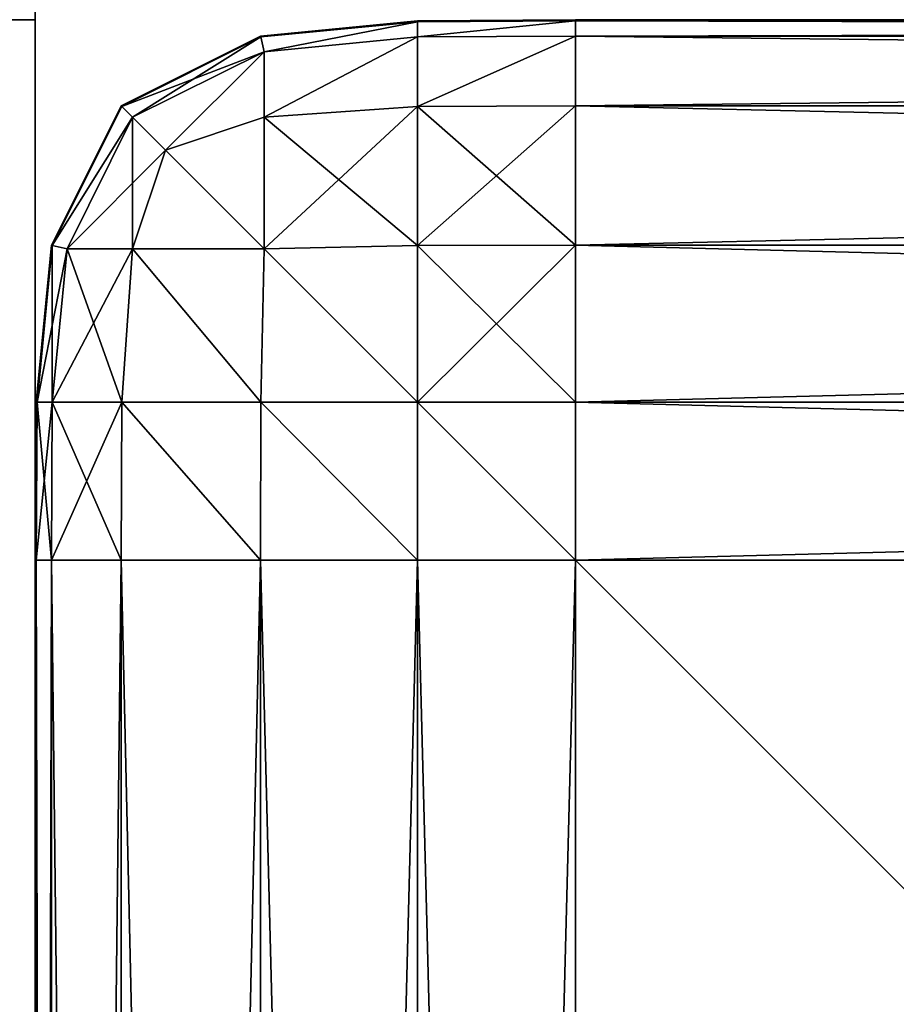
# Model space of a CAD drawing. Extents: x 0 to 6281, y 0 to 7057.
# Drawn here: x 4631 to 4636, y 4724 to 4730 of the extents above; entities that cross this region are included whole.
import ezdxf

# ---------------------------------------------------------------- set-up
doc = ezdxf.new("R2010")
doc.units = 0
doc.header["$LTSCALE"] = 25.4
doc.layers.get('0').update_dxf_attribs({"color": 13, "linetype": 'CONTINUOUS'})

# ---------------------------------------------------------------- blocks, each defined once
blk = doc.blocks.new('GROUP_28')
at = {"color": 0}
for p, q in [((2.1228, 39.9945, -737), (1.2511, 39.9093, -737)), ((1.2511, 39.9093, -3), (2.1228, 39.9945, -3)), ((1.2511, 39.9093, -3), (2.1228, 39.9945, -3)), ((2.1228, 39.9945, -737), (1.2511, 39.9093, -737)), ((3, 40, -737), (2.1228, 39.9945, -737)), ((2.1228, 39.9945, -3), (3, 40, -3)), ((2.1228, 39.9945, -3), (3, 40, -3)), ((3, 40, -737), (2.1228, 39.9945, -737)), ((3, 40, -3), (3, 39.9945, -2.1228)), ((3, 39.9945, -737.8772), (3, 40, -737)), ((3, 40, -3), (3, 39.9945, -2.1228)), ((3, 39.9945, -737.8772), (3, 40, -737)), ((3, 39.9945, -2.1228), (3, 39.9093, -1.2511)), ((3, 39.9093, -738.7489), (3, 39.9945, -737.8772)), ((3, 39.9945, -2.1228), (3, 39.9093, -1.2511)), ((3, 39.9093, -738.7489), (3, 39.9945, -737.8772)), ((1.2511, 39.9093, -737), (0.4773, 39.5227, -737)), ((0.4773, 39.5227, -3), (1.2511, 39.9093, -3)), ((0.4773, 39.5227, -3), (1.2511, 39.9093, -3)), ((1.2511, 39.9093, -737), (0.4773, 39.5227, -737)), ((3, 39.9093, -1.2511), (3, 39.5227, -0.4773)), ((3, 39.5227, -739.5227), (3, 39.9093, -738.7489)), ((3, 39.9093, -1.2511), (3, 39.5227, -0.4773)), ((3, 39.5227, -739.5227), (3, 39.9093, -738.7489)), ((0.4773, 39.5227, -737), (0.0907, 38.7489, -737)), ((0.0907, 38.7489, -3), (0.4773, 39.5227, -3)), ((0.0907, 38.7489, -3), (0.4773, 39.5227, -3)), ((0.4773, 39.5227, -737), (0.0907, 38.7489, -737)), ((3, 39.5227, -0.4773), (3, 38.7489, -0.0907)), ((3, 38.7489, -739.9093), (3, 39.5227, -739.5227)), ((3, 39.5227, -0.4773), (3, 38.7489, -0.0907)), ((3, 38.7489, -739.9093), (3, 39.5227, -739.5227)), ((0.0907, 38.7489, -737), (0.0055, 37.8772, -737)), ((0.0055, 37.8772, -3), (0.0907, 38.7489, -3)), ((0.0055, 37.8772, -3), (0.0907, 38.7489, -3)), ((0.0907, 38.7489, -737), (0.0055, 37.8772, -737)), ((3, 38.7489, -0.0907), (3, 37.8772, -0.0055)), ((3, 37.8772, -739.9945), (3, 38.7489, -739.9093)), ((3, 38.7489, -0.0907), (3, 37.8772, -0.0055)), ((3, 37.8772, -739.9945), (3, 38.7489, -739.9093)), ((0.0055, 37.8772, -737), (0, 37, -737)), ((0, 37, -3), (0.0055, 37.8772, -3)), ((0, 37, -3), (0.0055, 37.8772, -3)), ((0.0055, 37.8772, -737), (0, 37, -737)), ((3, 37.8772, -0.0055), (3, 37)), ((3, 37, -740), (3, 37.8772, -739.9945)), ((3, 37.8772, -0.0055), (3, 37)), ((3, 37, -740), (3, 37.8772, -739.9945)), ((0.0055, 37, -2.1228), (0, 37, -3)), ((0, 37, -3), (0, 3, -3)), ((0, 3, -737), (0, 37, -737)), ((0, 37, -737), (0.0055, 37, -737.8772)), ((0, 37, -737), (0, 37, -3)), ((0.0055, 37, -2.1228), (0, 37, -3)), ((0, 37, -737), (0.0055, 37, -737.8772)), ((0, 37, -737), (0, 37, -3)), ((0, 3, -737), (0, 37, -737)), ((0, 37, -3), (0, 3, -3)), ((0.0907, 37, -1.2511), (0.0055, 37, -2.1228)), ((0.0055, 37, -737.8772), (0.0907, 37, -738.7489)), ((0.0907, 37, -1.2511), (0.0055, 37, -2.1228)), ((0.0055, 37, -737.8772), (0.0907, 37, -738.7489)), ((0.4773, 37, -0.4773), (0.0907, 37, -1.2511)), ((0.0907, 37, -738.7489), (0.4773, 37, -739.5227)), ((0.4773, 37, -0.4773), (0.0907, 37, -1.2511)), ((0.0907, 37, -738.7489), (0.4773, 37, -739.5227)), ((1.2511, 37, -0.0907), (0.4773, 37, -0.4773)), ((0.4773, 37, -739.5227), (1.2511, 37, -739.9093)), ((1.2511, 37, -0.0907), (0.4773, 37, -0.4773)), ((0.4773, 37, -739.5227), (1.2511, 37, -739.9093)), ((2.1228, 37, -0.0055), (1.2511, 37, -0.0907)), ((1.2511, 37, -739.9093), (2.1228, 37, -739.9945)), ((2.1228, 37, -0.0055), (1.2511, 37, -0.0907)), ((1.2511, 37, -739.9093), (2.1228, 37, -739.9945)), ((3, 37), (2.1228, 37, -0.0055)), ((2.1228, 37, -739.9945), (3, 37, -740)), ((3, 37), (2.1228, 37, -0.0055)), ((2.1228, 37, -739.9945), (3, 37, -740)), ((3, 37), (37, 37)), ((3, 3), (3, 37)), ((37, 37, -740), (3, 37, -740)), ((3, 37, -740), (3, 3, -740)), ((3, 37), (37, 37)), ((3, 3), (3, 37)), ((37, 37, -740), (3, 37, -740)), ((3, 37, -740), (3, 3, -740))]:
    blk.add_line(p, q, dxfattribs=at)
mesh = blk.add_polyface(dxfattribs=at)
corners = [(1.2511, 39.9093, -3), (2.1228, 39.9945, -737), (1.2511, 39.9093, -737), (2.1228, 39.9945, -3)]
mesh.append_faces([[corners[k] for k in face] for face in [(0, 1, 2), (1, 0, 3)]], dxfattribs={"vtx0": -1, "color": 0})
mesh = blk.add_polyface(dxfattribs=at)
corners = [(1.2538, 39.904, -2.1236), (2.1228, 39.9945, -3), (1.2511, 39.9093, -3), (2.1236, 39.989, -2.1236)]
mesh.append_faces([[corners[k] for k in face] for face in [(0, 1, 2), (1, 0, 3)]], dxfattribs={"vtx0": -1, "color": 0})
mesh = blk.add_polyface(dxfattribs=at)
corners = [(1.2511, 39.9093, -737), (2.1236, 39.989, -737.8764), (1.2538, 39.904, -737.8764), (2.1228, 39.9945, -737)]
mesh.append_faces([[corners[k] for k in face] for face in [(0, 1, 2), (1, 0, 3)]], dxfattribs={"vtx0": -1, "color": 0})
mesh = blk.add_polyface(dxfattribs=at)
corners = [(1.2713, 39.8225, -1.2713), (2.1236, 39.989, -2.1236), (1.2538, 39.904, -2.1236), (2.1236, 39.904, -1.2538)]
mesh.append_faces([[corners[k] for k in face] for face in [(0, 1, 2), (1, 0, 3)]], dxfattribs={"vtx0": -1, "color": 0})
mesh = blk.add_polyface(dxfattribs=at)
corners = [(1.2713, 39.8225, -738.7287), (2.1236, 39.989, -737.8764), (2.1236, 39.904, -738.7462), (1.2538, 39.904, -737.8764)]
mesh.append_faces([[corners[k] for k in face] for face in [(0, 1, 2), (1, 0, 3)]], dxfattribs={"vtx0": -1, "color": 0})
mesh = blk.add_polyface(dxfattribs=at)
corners = [(2.1228, 39.9945, -3), (3, 40, -737), (2.1228, 39.9945, -737), (3, 40, -3)]
mesh.append_faces([[corners[k] for k in face] for face in [(0, 1, 2), (1, 0, 3)]], dxfattribs={"vtx0": -1, "color": 0})
mesh = blk.add_polyface(dxfattribs=at)
corners = [(2.1236, 39.989, -2.1236), (3, 40, -3), (2.1228, 39.9945, -3), (3, 39.9945, -2.1228)]
mesh.append_faces([[corners[k] for k in face] for face in [(0, 1, 2), (1, 0, 3)]], dxfattribs={"vtx0": -1, "color": 0})
mesh = blk.add_polyface(dxfattribs=at)
corners = [(2.1236, 39.989, -737.8764), (3, 40, -737), (3, 39.9945, -737.8772), (2.1228, 39.9945, -737)]
mesh.append_faces([[corners[k] for k in face] for face in [(0, 1, 2), (1, 0, 3)]], dxfattribs={"vtx0": -1, "color": 0})
mesh = blk.add_polyface(dxfattribs=at)
corners = [(2.1236, 39.904, -1.2538), (3, 39.9945, -2.1228), (2.1236, 39.989, -2.1236), (3, 39.9093, -1.2511)]
mesh.append_faces([[corners[k] for k in face] for face in [(0, 1, 2), (1, 0, 3)]], dxfattribs={"vtx0": -1, "color": 0})
mesh = blk.add_polyface(dxfattribs=at)
corners = [(2.1236, 39.904, -738.7462), (3, 39.9945, -737.8772), (3, 39.9093, -738.7489), (2.1236, 39.989, -737.8764)]
mesh.append_faces([[corners[k] for k in face] for face in [(0, 1, 2), (1, 0, 3)]], dxfattribs={"vtx0": -1, "color": 0})
mesh = blk.add_polyface(dxfattribs=at)
corners = [(3, 39.9945, -2.1228), (37, 40, -3), (3, 40, -3), (37, 39.9945, -2.1228)]
mesh.append_faces([[corners[k] for k in face] for face in [(0, 1, 2), (1, 0, 3)]], dxfattribs={"vtx0": -1, "color": 0})
mesh = blk.add_polyface(dxfattribs=at)
corners = [(3, 40, -737), (37, 39.9945, -737.8772), (3, 39.9945, -737.8772), (37, 40, -737)]
mesh.append_faces([[corners[k] for k in face] for face in [(0, 1, 2), (1, 0, 3)]], dxfattribs={"vtx0": -1, "color": 0})
mesh = blk.add_polyface(dxfattribs=at)
corners = [(3, 39.9093, -1.2511), (37, 39.9945, -2.1228), (3, 39.9945, -2.1228), (37, 39.9093, -1.2511)]
mesh.append_faces([[corners[k] for k in face] for face in [(0, 1, 2), (1, 0, 3)]], dxfattribs={"vtx0": -1, "color": 0})
mesh = blk.add_polyface(dxfattribs=at)
corners = [(3, 39.9945, -737.8772), (37, 39.9093, -738.7489), (3, 39.9093, -738.7489), (37, 39.9945, -737.8772)]
mesh.append_faces([[corners[k] for k in face] for face in [(0, 1, 2), (1, 0, 3)]], dxfattribs={"vtx0": -1, "color": 0})
mesh = blk.add_polyface(dxfattribs=at)
corners = [(0.4773, 39.5227, -3), (1.2511, 39.9093, -737), (0.4773, 39.5227, -737), (1.2511, 39.9093, -3)]
mesh.append_faces([[corners[k] for k in face] for face in [(0, 1, 2), (1, 0, 3)]], dxfattribs={"vtx0": -1, "color": 0})
mesh = blk.add_polyface(dxfattribs=at)
corners = [(0.4818, 39.5182, -2.1236), (1.2511, 39.9093, -3), (0.4773, 39.5227, -3), (1.2538, 39.904, -2.1236)]
mesh.append_faces([[corners[k] for k in face] for face in [(0, 1, 2), (1, 0, 3)]], dxfattribs={"vtx0": -1, "color": 0})
mesh = blk.add_polyface(dxfattribs=at)
corners = [(0.4773, 39.5227, -737), (1.2538, 39.904, -737.8764), (0.4818, 39.5182, -737.8764), (1.2511, 39.9093, -737)]
mesh.append_faces([[corners[k] for k in face] for face in [(0, 1, 2), (1, 0, 3)]], dxfattribs={"vtx0": -1, "color": 0})
mesh = blk.add_polyface(dxfattribs=at)
corners = [(0.542, 39.458, -1.2713), (1.2538, 39.904, -2.1236), (0.4818, 39.5182, -2.1236), (1.2713, 39.8225, -1.2713)]
mesh.append_faces([[corners[k] for k in face] for face in [(0, 1, 2), (1, 0, 3)]], dxfattribs={"vtx0": -1, "color": 0})
mesh = blk.add_polyface(dxfattribs=at)
corners = [(0.4818, 39.5182, -737.8764), (1.2713, 39.8225, -738.7287), (0.542, 39.458, -738.7287), (1.2538, 39.904, -737.8764)]
mesh.append_faces([[corners[k] for k in face] for face in [(0, 1, 2), (1, 0, 3)]], dxfattribs={"vtx0": -1, "color": 0})
mesh = blk.add_polyface(dxfattribs=at)
corners = [(1.2713, 39.458, -0.542), (2.1236, 39.904, -1.2538), (1.2713, 39.8225, -1.2713), (2.1236, 39.5182, -0.4818)]
mesh.append_faces([[corners[k] for k in face] for face in [(0, 1, 2), (1, 0, 3)]], dxfattribs={"vtx0": -1, "color": 0})
mesh = blk.add_polyface(dxfattribs=at)
corners = [(1.2713, 39.458, -739.458), (2.1236, 39.904, -738.7462), (2.1236, 39.5182, -739.5182), (1.2713, 39.8225, -738.7287)]
mesh.append_faces([[corners[k] for k in face] for face in [(0, 1, 2), (1, 0, 3)]], dxfattribs={"vtx0": -1, "color": 0})
mesh = blk.add_polyface(dxfattribs=at)
corners = [(2.1236, 39.5182, -0.4818), (3, 39.9093, -1.2511), (2.1236, 39.904, -1.2538), (3, 39.5227, -0.4773)]
mesh.append_faces([[corners[k] for k in face] for face in [(0, 1, 2), (1, 0, 3)]], dxfattribs={"vtx0": -1, "color": 0})
mesh = blk.add_polyface(dxfattribs=at)
corners = [(2.1236, 39.5182, -739.5182), (3, 39.9093, -738.7489), (3, 39.5227, -739.5227), (2.1236, 39.904, -738.7462)]
mesh.append_faces([[corners[k] for k in face] for face in [(0, 1, 2), (1, 0, 3)]], dxfattribs={"vtx0": -1, "color": 0})
mesh = blk.add_polyface(dxfattribs=at)
corners = [(3, 39.5227, -0.4773), (37, 39.9093, -1.2511), (3, 39.9093, -1.2511), (37, 39.5227, -0.4773)]
mesh.append_faces([[corners[k] for k in face] for face in [(0, 1, 2), (1, 0, 3)]], dxfattribs={"vtx0": -1, "color": 0})
mesh = blk.add_polyface(dxfattribs=at)
corners = [(3, 39.9093, -738.7489), (37, 39.5227, -739.5227), (3, 39.5227, -739.5227), (37, 39.9093, -738.7489)]
mesh.append_faces([[corners[k] for k in face] for face in [(0, 1, 2), (1, 0, 3)]], dxfattribs={"vtx0": -1, "color": 0})
mesh = blk.add_polyface(dxfattribs=at)
corners = [(0.7242, 39.2758, -0.7242), (1.2713, 39.8225, -1.2713), (0.542, 39.458, -1.2713), (1.2713, 39.458, -0.542)]
mesh.append_faces([[corners[k] for k in face] for face in [(0, 1, 2), (1, 0, 3)]], dxfattribs={"vtx0": -1, "color": 0})
mesh = blk.add_polyface(dxfattribs=at)
corners = [(0.7242, 39.2758, -739.2758), (1.2713, 39.8225, -738.7287), (1.2713, 39.458, -739.458), (0.542, 39.458, -738.7287)]
mesh.append_faces([[corners[k] for k in face] for face in [(0, 1, 2), (1, 0, 3)]], dxfattribs={"vtx0": -1, "color": 0})
mesh = blk.add_polyface(dxfattribs=at)
corners = [(0.4773, 39.5227, -3), (0.0907, 38.7489, -737), (0.0907, 38.7489, -3), (0.4773, 39.5227, -737)]
mesh.append_faces([[corners[k] for k in face] for face in [(0, 1, 2), (1, 0, 3)]], dxfattribs={"vtx0": -1, "color": 0})
mesh = blk.add_polyface(dxfattribs=at)
corners = [(0.4818, 39.5182, -2.1236), (0.0907, 38.7489, -3), (0.096, 38.7462, -2.1236), (0.4773, 39.5227, -3)]
mesh.append_faces([[corners[k] for k in face] for face in [(0, 1, 2), (1, 0, 3)]], dxfattribs={"vtx0": -1, "color": 0})
mesh = blk.add_polyface(dxfattribs=at)
corners = [(0.0907, 38.7489, -737), (0.4818, 39.5182, -737.8764), (0.096, 38.7462, -737.8764), (0.4773, 39.5227, -737)]
mesh.append_faces([[corners[k] for k in face] for face in [(0, 1, 2), (1, 0, 3)]], dxfattribs={"vtx0": -1, "color": 0})
mesh = blk.add_polyface(dxfattribs=at)
corners = [(3, 38.7489, -0.0907), (2.1236, 39.5182, -0.4818), (2.1236, 38.7462, -0.096), (3, 39.5227, -0.4773)]
mesh.append_faces([[corners[k] for k in face] for face in [(0, 1, 2), (1, 0, 3)]], dxfattribs={"vtx0": -1, "color": 0})
mesh = blk.add_polyface(dxfattribs=at)
corners = [(3, 39.5227, -739.5227), (2.1236, 38.7462, -739.904), (2.1236, 39.5182, -739.5182), (3, 38.7489, -739.9093)]
mesh.append_faces([[corners[k] for k in face] for face in [(0, 1, 2), (1, 0, 3)]], dxfattribs={"vtx0": -1, "color": 0})
mesh = blk.add_polyface(dxfattribs=at)
corners = [(37, 38.7489, -0.0907), (3, 39.5227, -0.4773), (3, 38.7489, -0.0907), (37, 39.5227, -0.4773)]
mesh.append_faces([[corners[k] for k in face] for face in [(0, 1, 2), (1, 0, 3)]], dxfattribs={"vtx0": -1, "color": 0})
mesh = blk.add_polyface(dxfattribs=at)
corners = [(37, 39.5227, -739.5227), (3, 38.7489, -739.9093), (3, 39.5227, -739.5227), (37, 38.7489, -739.9093)]
mesh.append_faces([[corners[k] for k in face] for face in [(0, 1, 2), (1, 0, 3)]], dxfattribs={"vtx0": -1, "color": 0})
mesh = blk.add_polyface(dxfattribs=at)
corners = [(0.542, 39.458, -1.2713), (0.096, 38.7462, -2.1236), (0.1775, 38.7287, -1.2713), (0.4818, 39.5182, -2.1236)]
mesh.append_faces([[corners[k] for k in face] for face in [(0, 1, 2), (1, 0, 3)]], dxfattribs={"vtx0": -1, "color": 0})
mesh = blk.add_polyface(dxfattribs=at)
corners = [(0.096, 38.7462, -737.8764), (0.542, 39.458, -738.7287), (0.1775, 38.7287, -738.7287), (0.4818, 39.5182, -737.8764)]
mesh.append_faces([[corners[k] for k in face] for face in [(0, 1, 2), (1, 0, 3)]], dxfattribs={"vtx0": -1, "color": 0})
mesh = blk.add_polyface(dxfattribs=at)
corners = [(2.1236, 38.7462, -0.096), (1.2713, 39.458, -0.542), (1.2713, 38.7287, -0.1775), (2.1236, 39.5182, -0.4818)]
mesh.append_faces([[corners[k] for k in face] for face in [(0, 1, 2), (1, 0, 3)]], dxfattribs={"vtx0": -1, "color": 0})
mesh = blk.add_polyface(dxfattribs=at)
corners = [(2.1236, 39.5182, -739.5182), (1.2713, 38.7287, -739.8225), (1.2713, 39.458, -739.458), (2.1236, 38.7462, -739.904)]
mesh.append_faces([[corners[k] for k in face] for face in [(0, 1, 2), (1, 0, 3)]], dxfattribs={"vtx0": -1, "color": 0})
mesh = blk.add_polyface(dxfattribs=at)
corners = [(0.7242, 39.2758, -0.7242), (0.1775, 38.7287, -1.2713), (0.542, 38.7287, -0.542), (0.542, 39.458, -1.2713)]
mesh.append_faces([[corners[k] for k in face] for face in [(0, 1, 2), (1, 0, 3)]], dxfattribs={"vtx0": -1, "color": 0})
mesh = blk.add_polyface(dxfattribs=at)
corners = [(0.542, 39.458, -738.7287), (0.542, 38.7287, -739.458), (0.1775, 38.7287, -738.7287), (0.7242, 39.2758, -739.2758)]
mesh.append_faces([[corners[k] for k in face] for face in [(0, 1, 2), (1, 0, 3)]], dxfattribs={"vtx0": -1, "color": 0})
mesh = blk.add_polyface(dxfattribs=at)
corners = [(1.2713, 38.7287, -0.1775), (0.7242, 39.2758, -0.7242), (0.542, 38.7287, -0.542), (1.2713, 39.458, -0.542)]
mesh.append_faces([[corners[k] for k in face] for face in [(0, 1, 2), (1, 0, 3)]], dxfattribs={"vtx0": -1, "color": 0})
mesh = blk.add_polyface(dxfattribs=at)
corners = [(0.7242, 39.2758, -739.2758), (1.2713, 38.7287, -739.8225), (0.542, 38.7287, -739.458), (1.2713, 39.458, -739.458)]
mesh.append_faces([[corners[k] for k in face] for face in [(0, 1, 2), (1, 0, 3)]], dxfattribs={"vtx0": -1, "color": 0})
mesh = blk.add_polyface(dxfattribs=at)
corners = [(0.0907, 38.7489, -3), (0.0055, 37.8772, -737), (0.0055, 37.8772, -3), (0.0907, 38.7489, -737)]
mesh.append_faces([[corners[k] for k in face] for face in [(0, 1, 2), (1, 0, 3)]], dxfattribs={"vtx0": -1, "color": 0})
mesh = blk.add_polyface(dxfattribs=at)
corners = [(0.096, 38.7462, -2.1236), (0.0055, 37.8772, -3), (0.011, 37.8764, -2.1236), (0.0907, 38.7489, -3)]
mesh.append_faces([[corners[k] for k in face] for face in [(0, 1, 2), (1, 0, 3)]], dxfattribs={"vtx0": -1, "color": 0})
mesh = blk.add_polyface(dxfattribs=at)
corners = [(0.0055, 37.8772, -737), (0.096, 38.7462, -737.8764), (0.011, 37.8764, -737.8764), (0.0907, 38.7489, -737)]
mesh.append_faces([[corners[k] for k in face] for face in [(0, 1, 2), (1, 0, 3)]], dxfattribs={"vtx0": -1, "color": 0})
mesh = blk.add_polyface(dxfattribs=at)
corners = [(0.1775, 38.7287, -1.2713), (0.011, 37.8764, -2.1236), (0.096, 37.8764, -1.2538), (0.096, 38.7462, -2.1236)]
mesh.append_faces([[corners[k] for k in face] for face in [(0, 1, 2), (1, 0, 3)]], dxfattribs={"vtx0": -1, "color": 0})
mesh = blk.add_polyface(dxfattribs=at)
corners = [(0.096, 38.7462, -737.8764), (0.096, 37.8764, -738.7462), (0.011, 37.8764, -737.8764), (0.1775, 38.7287, -738.7287)]
mesh.append_faces([[corners[k] for k in face] for face in [(0, 1, 2), (1, 0, 3)]], dxfattribs={"vtx0": -1, "color": 0})
mesh = blk.add_polyface(dxfattribs=at)
corners = [(0.542, 38.7287, -0.542), (0.096, 37.8764, -1.2538), (0.4818, 37.8764, -0.4818), (0.1775, 38.7287, -1.2713)]
mesh.append_faces([[corners[k] for k in face] for face in [(0, 1, 2), (1, 0, 3)]], dxfattribs={"vtx0": -1, "color": 0})
mesh = blk.add_polyface(dxfattribs=at)
corners = [(0.1775, 38.7287, -738.7287), (0.4818, 37.8764, -739.5182), (0.096, 37.8764, -738.7462), (0.542, 38.7287, -739.458)]
mesh.append_faces([[corners[k] for k in face] for face in [(0, 1, 2), (1, 0, 3)]], dxfattribs={"vtx0": -1, "color": 0})
mesh = blk.add_polyface(dxfattribs=at)
corners = [(1.2538, 37.8764, -0.096), (0.542, 38.7287, -0.542), (0.4818, 37.8764, -0.4818), (1.2713, 38.7287, -0.1775)]
mesh.append_faces([[corners[k] for k in face] for face in [(0, 1, 2), (1, 0, 3)]], dxfattribs={"vtx0": -1, "color": 0})
mesh = blk.add_polyface(dxfattribs=at)
corners = [(0.542, 38.7287, -739.458), (1.2538, 37.8764, -739.904), (0.4818, 37.8764, -739.5182), (1.2713, 38.7287, -739.8225)]
mesh.append_faces([[corners[k] for k in face] for face in [(0, 1, 2), (1, 0, 3)]], dxfattribs={"vtx0": -1, "color": 0})
mesh = blk.add_polyface(dxfattribs=at)
corners = [(2.1236, 37.8764, -0.011), (1.2713, 38.7287, -0.1775), (1.2538, 37.8764, -0.096), (2.1236, 38.7462, -0.096)]
mesh.append_faces([[corners[k] for k in face] for face in [(0, 1, 2), (1, 0, 3)]], dxfattribs={"vtx0": -1, "color": 0})
mesh = blk.add_polyface(dxfattribs=at)
corners = [(1.2713, 38.7287, -739.8225), (2.1236, 37.8764, -739.989), (1.2538, 37.8764, -739.904), (2.1236, 38.7462, -739.904)]
mesh.append_faces([[corners[k] for k in face] for face in [(0, 1, 2), (1, 0, 3)]], dxfattribs={"vtx0": -1, "color": 0})
mesh = blk.add_polyface(dxfattribs=at)
corners = [(3, 37.8772, -0.0055), (2.1236, 38.7462, -0.096), (2.1236, 37.8764, -0.011), (3, 38.7489, -0.0907)]
mesh.append_faces([[corners[k] for k in face] for face in [(0, 1, 2), (1, 0, 3)]], dxfattribs={"vtx0": -1, "color": 0})
mesh = blk.add_polyface(dxfattribs=at)
corners = [(3, 38.7489, -739.9093), (2.1236, 37.8764, -739.989), (2.1236, 38.7462, -739.904), (3, 37.8772, -739.9945)]
mesh.append_faces([[corners[k] for k in face] for face in [(0, 1, 2), (1, 0, 3)]], dxfattribs={"vtx0": -1, "color": 0})
mesh = blk.add_polyface(dxfattribs=at)
corners = [(37, 37.8772, -0.0055), (3, 38.7489, -0.0907), (3, 37.8772, -0.0055), (37, 38.7489, -0.0907)]
mesh.append_faces([[corners[k] for k in face] for face in [(0, 1, 2), (1, 0, 3)]], dxfattribs={"vtx0": -1, "color": 0})
mesh = blk.add_polyface(dxfattribs=at)
corners = [(37, 38.7489, -739.9093), (3, 37.8772, -739.9945), (3, 38.7489, -739.9093), (37, 37.8772, -739.9945)]
mesh.append_faces([[corners[k] for k in face] for face in [(0, 1, 2), (1, 0, 3)]], dxfattribs={"vtx0": -1, "color": 0})
mesh = blk.add_polyface(dxfattribs=at)
corners = [(0.0055, 37.8772, -3), (0, 37, -737), (0, 37, -3), (0.0055, 37.8772, -737)]
mesh.append_faces([[corners[k] for k in face] for face in [(0, 1, 2), (1, 0, 3)]], dxfattribs={"vtx0": -1, "color": 0})
mesh = blk.add_polyface(dxfattribs=at)
corners = [(0.011, 37.8764, -2.1236), (0, 37, -3), (0.0055, 37, -2.1228), (0.0055, 37.8772, -3)]
mesh.append_faces([[corners[k] for k in face] for face in [(0, 1, 2), (1, 0, 3)]], dxfattribs={"vtx0": -1, "color": 0})
mesh = blk.add_polyface(dxfattribs=at)
corners = [(0.0055, 37.8772, -737), (0.0055, 37, -737.8772), (0, 37, -737), (0.011, 37.8764, -737.8764)]
mesh.append_faces([[corners[k] for k in face] for face in [(0, 1, 2), (1, 0, 3)]], dxfattribs={"vtx0": -1, "color": 0})
mesh = blk.add_polyface(dxfattribs=at)
corners = [(0.096, 37.8764, -1.2538), (0.0055, 37, -2.1228), (0.0907, 37, -1.2511), (0.011, 37.8764, -2.1236)]
mesh.append_faces([[corners[k] for k in face] for face in [(0, 1, 2), (1, 0, 3)]], dxfattribs={"vtx0": -1, "color": 0})
mesh = blk.add_polyface(dxfattribs=at)
corners = [(0.011, 37.8764, -737.8764), (0.0907, 37, -738.7489), (0.0055, 37, -737.8772), (0.096, 37.8764, -738.7462)]
mesh.append_faces([[corners[k] for k in face] for face in [(0, 1, 2), (1, 0, 3)]], dxfattribs={"vtx0": -1, "color": 0})
mesh = blk.add_polyface(dxfattribs=at)
corners = [(0.4818, 37.8764, -0.4818), (0.0907, 37, -1.2511), (0.4773, 37, -0.4773), (0.096, 37.8764, -1.2538)]
mesh.append_faces([[corners[k] for k in face] for face in [(0, 1, 2), (1, 0, 3)]], dxfattribs={"vtx0": -1, "color": 0})
mesh = blk.add_polyface(dxfattribs=at)
corners = [(0.096, 37.8764, -738.7462), (0.4773, 37, -739.5227), (0.0907, 37, -738.7489), (0.4818, 37.8764, -739.5182)]
mesh.append_faces([[corners[k] for k in face] for face in [(0, 1, 2), (1, 0, 3)]], dxfattribs={"vtx0": -1, "color": 0})
mesh = blk.add_polyface(dxfattribs=at)
corners = [(1.2511, 37, -0.0907), (0.4818, 37.8764, -0.4818), (0.4773, 37, -0.4773), (1.2538, 37.8764, -0.096)]
mesh.append_faces([[corners[k] for k in face] for face in [(0, 1, 2), (1, 0, 3)]], dxfattribs={"vtx0": -1, "color": 0})
mesh = blk.add_polyface(dxfattribs=at)
corners = [(0.4818, 37.8764, -739.5182), (1.2511, 37, -739.9093), (0.4773, 37, -739.5227), (1.2538, 37.8764, -739.904)]
mesh.append_faces([[corners[k] for k in face] for face in [(0, 1, 2), (1, 0, 3)]], dxfattribs={"vtx0": -1, "color": 0})
mesh = blk.add_polyface(dxfattribs=at)
corners = [(2.1228, 37, -0.0055), (1.2538, 37.8764, -0.096), (1.2511, 37, -0.0907), (2.1236, 37.8764, -0.011)]
mesh.append_faces([[corners[k] for k in face] for face in [(0, 1, 2), (1, 0, 3)]], dxfattribs={"vtx0": -1, "color": 0})
mesh = blk.add_polyface(dxfattribs=at)
corners = [(1.2538, 37.8764, -739.904), (2.1228, 37, -739.9945), (1.2511, 37, -739.9093), (2.1236, 37.8764, -739.989)]
mesh.append_faces([[corners[k] for k in face] for face in [(0, 1, 2), (1, 0, 3)]], dxfattribs={"vtx0": -1, "color": 0})
mesh = blk.add_polyface(dxfattribs=at)
corners = [(3, 37), (2.1236, 37.8764, -0.011), (2.1228, 37, -0.0055), (3, 37.8772, -0.0055)]
mesh.append_faces([[corners[k] for k in face] for face in [(0, 1, 2), (1, 0, 3)]], dxfattribs={"vtx0": -1, "color": 0})
mesh = blk.add_polyface(dxfattribs=at)
corners = [(2.1236, 37.8764, -739.989), (3, 37, -740), (2.1228, 37, -739.9945), (3, 37.8772, -739.9945)]
mesh.append_faces([[corners[k] for k in face] for face in [(0, 1, 2), (1, 0, 3)]], dxfattribs={"vtx0": -1, "color": 0})
mesh = blk.add_polyface(dxfattribs=at)
corners = [(37, 37), (3, 37.8772, -0.0055), (3, 37), (37, 37.8772, -0.0055)]
mesh.append_faces([[corners[k] for k in face] for face in [(0, 1, 2), (1, 0, 3)]], dxfattribs={"vtx0": -1, "color": 0})
mesh = blk.add_polyface(dxfattribs=at)
corners = [(37, 37.8772, -739.9945), (3, 37, -740), (3, 37.8772, -739.9945), (37, 37, -740)]
mesh.append_faces([[corners[k] for k in face] for face in [(0, 1, 2), (1, 0, 3)]], dxfattribs={"vtx0": -1, "color": 0})
mesh = blk.add_polyface(dxfattribs=at)
corners = [(0.0055, 37, -2.1228), (0, 3, -3), (0.0055, 3, -2.1228), (0, 37, -3)]
mesh.append_faces([[corners[k] for k in face] for face in [(0, 1, 2), (1, 0, 3)]], dxfattribs={"vtx0": -1, "color": 0})
mesh = blk.add_polyface(dxfattribs=at)
corners = [(0, 37, -737), (0.0055, 3, -737.8772), (0, 3, -737), (0.0055, 37, -737.8772)]
mesh.append_faces([[corners[k] for k in face] for face in [(0, 1, 2), (1, 0, 3)]], dxfattribs={"vtx0": -1, "color": 0})
mesh = blk.add_polyface(dxfattribs=at)
corners = [(0, 37, -3), (0, 3, -737), (0, 3, -3), (0, 37, -737)]
mesh.append_faces([[corners[k] for k in face] for face in [(0, 1, 2), (1, 0, 3)]], dxfattribs={"vtx0": -1, "color": 0})
mesh = blk.add_polyface(dxfattribs=at)
corners = [(0.0907, 37, -1.2511), (0.0055, 3, -2.1228), (0.0907, 3, -1.2511), (0.0055, 37, -2.1228)]
mesh.append_faces([[corners[k] for k in face] for face in [(0, 1, 2), (1, 0, 3)]], dxfattribs={"vtx0": -1, "color": 0})
mesh = blk.add_polyface(dxfattribs=at)
corners = [(0.0055, 37, -737.8772), (0.0907, 3, -738.7489), (0.0055, 3, -737.8772), (0.0907, 37, -738.7489)]
mesh.append_faces([[corners[k] for k in face] for face in [(0, 1, 2), (1, 0, 3)]], dxfattribs={"vtx0": -1, "color": 0})
mesh = blk.add_polyface(dxfattribs=at)
corners = [(0.4773, 37, -0.4773), (0.0907, 3, -1.2511), (0.4773, 3, -0.4773), (0.0907, 37, -1.2511)]
mesh.append_faces([[corners[k] for k in face] for face in [(0, 1, 2), (1, 0, 3)]], dxfattribs={"vtx0": -1, "color": 0})
mesh = blk.add_polyface(dxfattribs=at)
corners = [(0.0907, 37, -738.7489), (0.4773, 3, -739.5227), (0.0907, 3, -738.7489), (0.4773, 37, -739.5227)]
mesh.append_faces([[corners[k] for k in face] for face in [(0, 1, 2), (1, 0, 3)]], dxfattribs={"vtx0": -1, "color": 0})
mesh = blk.add_polyface(dxfattribs=at)
corners = [(1.2511, 3, -0.0907), (0.4773, 37, -0.4773), (0.4773, 3, -0.4773), (1.2511, 37, -0.0907)]
mesh.append_faces([[corners[k] for k in face] for face in [(0, 1, 2), (1, 0, 3)]], dxfattribs={"vtx0": -1, "color": 0})
mesh = blk.add_polyface(dxfattribs=at)
corners = [(1.2511, 37, -739.9093), (0.4773, 3, -739.5227), (0.4773, 37, -739.5227), (1.2511, 3, -739.9093)]
mesh.append_faces([[corners[k] for k in face] for face in [(0, 1, 2), (1, 0, 3)]], dxfattribs={"vtx0": -1, "color": 0})
mesh = blk.add_polyface(dxfattribs=at)
corners = [(2.1228, 3, -0.0055), (1.2511, 37, -0.0907), (1.2511, 3, -0.0907), (2.1228, 37, -0.0055)]
mesh.append_faces([[corners[k] for k in face] for face in [(0, 1, 2), (1, 0, 3)]], dxfattribs={"vtx0": -1, "color": 0})
mesh = blk.add_polyface(dxfattribs=at)
corners = [(2.1228, 37, -739.9945), (1.2511, 3, -739.9093), (1.2511, 37, -739.9093), (2.1228, 3, -739.9945)]
mesh.append_faces([[corners[k] for k in face] for face in [(0, 1, 2), (1, 0, 3)]], dxfattribs={"vtx0": -1, "color": 0})
mesh = blk.add_polyface(dxfattribs=at)
corners = [(3, 3), (2.1228, 37, -0.0055), (2.1228, 3, -0.0055), (3, 37)]
mesh.append_faces([[corners[k] for k in face] for face in [(0, 1, 2), (1, 0, 3)]], dxfattribs={"vtx0": -1, "color": 0})
mesh = blk.add_polyface(dxfattribs=at)
corners = [(3, 37, -740), (2.1228, 3, -739.9945), (2.1228, 37, -739.9945), (3, 3, -740)]
mesh.append_faces([[corners[k] for k in face] for face in [(0, 1, 2), (1, 0, 3)]], dxfattribs={"vtx0": -1, "color": 0})
mesh = blk.add_polyface(dxfattribs=at)
corners = [(37, 3), (3, 37), (3, 3), (37, 37)]
mesh.append_faces([[corners[k] for k in face] for face in [(0, 1, 2), (1, 0, 3)]], dxfattribs={"vtx0": -1, "color": 0})
mesh = blk.add_polyface(dxfattribs=at)
corners = [(37, 37, -740), (3, 3, -740), (3, 37, -740), (37, 3, -740)]
mesh.append_faces([[corners[k] for k in face] for face in [(0, 1, 2), (1, 0, 3)]], dxfattribs={"vtx0": -1, "color": 0})
blk = doc.blocks.new('GROUP_43')
at = {"color": 0}
for p, q in [((159.9018, 3, 110), (0, 3, 110)), ((159.9018, 3, 110), (0, 3, 110)), ((122, 3), (159.9018, 3)), ((122, 3), (122, 1)), ((122, 3), (122, 1)), ((122, 3), (159.9018, 3))]:
    blk.add_line(p, q, dxfattribs=at)
mesh = blk.add_polyface(dxfattribs=at)
corners = [(164.3301, 2.5, 110), (164, 5, 110), (163.9668, 1.9562, 110), (164.9572, 4.3474, 110), (164.6194, 3.0866, 110), (164.8296, 3.7059, 110), (160, 1, 110), (0, 3, 110), (0, 1, 110), (159.9018, 3, 110), (160.2602, 3.0235, 110), (160.6526, 0.0428, 110), (160.516, 3.0744, 110), (160.7629, 3.1582, 110), (161.2941, 0.1704, 110), (160.9968, 3.2735, 110), (161.2136, 3.4184, 110), (161.4097, 3.5903, 110), (161.9134, 0.3806, 110), (161.5816, 3.7864, 110), (161.7265, 4.0032, 110), (161.8418, 4.2371, 110), (161.9256, 4.484, 110), (162.5, 0.6699, 110), (161.9765, 4.7398, 110), (162, 5.0982, 110), (162, 165, 110), (164, 165, 110), (163.0438, 1.0332, 110), (163.5355, 1.4645, 110)]
mesh.append_faces([[corners[k] for k in face] for face in [(3, 4, 5), (6, 7, 8)]], dxfattribs={"vtx0": -1, "color": 0})
mesh.append_faces([[corners[k] for k in face] for face in [(0, 1, 2), (1, 0, 3), (7, 6, 9), (9, 6, 10), (10, 11, 12), (12, 11, 13), (13, 14, 15), (15, 14, 16), (16, 14, 17), (17, 18, 19), (19, 18, 20), (20, 18, 21), (21, 18, 22), (22, 23, 24), (24, 23, 25), (25, 23, 26), (26, 23, 27), (27, 2, 1)]], dxfattribs={"vtx0": -1, "vtx1": -1, "color": 0})
mesh.append_faces([[corners[k] for k in face] for face in [(3, 0, 4), (10, 6, 11), (13, 11, 14), (17, 14, 18), (22, 18, 23), (27, 23, 28), (27, 28, 29), (27, 29, 2)]], dxfattribs={"vtx0": -1, "vtx2": -1, "color": 0})
mesh = blk.add_polyface(dxfattribs=at)
corners = [(164, 43), (162, 5.0982), (162, 43), (162.5, 0.6699), (163.0438, 1.0332), (163.5355, 1.4645), (163.9668, 1.9562), (164, 5), (164.3301, 2.5), (164.9572, 4.3474), (164.6194, 3.0866), (164.8296, 3.7059), (159.9018, 3), (122, 1), (122, 3), (160, 1), (160.2602, 3.0235), (160.6526, 0.0428), (160.516, 3.0744), (160.7629, 3.1582), (161.2941, 0.1704), (160.9968, 3.2735), (161.2136, 3.4184), (161.4097, 3.5903), (161.9134, 0.3806), (161.5816, 3.7864), (161.7265, 4.0032), (161.8418, 4.2371), (161.9256, 4.484), (161.9765, 4.7398)]
mesh.append_faces([[corners[k] for k in face] for face in [(0, 1, 2), (10, 9, 11), (12, 13, 14)]], dxfattribs={"vtx0": -1, "color": 0})
mesh.append_faces([[corners[k] for k in face] for face in [(3, 0, 4), (4, 0, 5), (5, 0, 6), (6, 7, 8), (8, 9, 10), (13, 12, 15), (15, 16, 17), (17, 19, 20), (20, 23, 24), (24, 28, 3)]], dxfattribs={"vtx0": -1, "vtx1": -1, "color": 0})
mesh.append_faces([[corners[k] for k in face] for face in [(1, 0, 3)]], dxfattribs={"vtx0": -1, "vtx1": -1, "vtx2": -1, "color": 0})
mesh.append_faces([[corners[k] for k in face] for face in [(6, 0, 7), (8, 7, 9), (15, 12, 16), (17, 16, 18), (17, 18, 19), (20, 19, 21), (20, 21, 22), (20, 22, 23), (24, 23, 25), (24, 25, 26), (24, 26, 27), (24, 27, 28), (3, 28, 29), (3, 29, 1)]], dxfattribs={"vtx0": -1, "vtx2": -1, "color": 0})
mesh = blk.add_polyface(dxfattribs=at)
corners = [(0, 3, 110), (72, 3, 50), (0, 3, 50), (121.5722, 3, 6.5263), (159.9018, 3), (122, 3), (159.9018, 3, 110), (120.2963, 3, 12.941), (118.194, 3, 19.1342), (115.3013, 3, 25), (111.6677, 3, 30.4381), (107.3553, 3, 35.3553), (102.4381, 3, 39.6677), (97, 3, 43.3013), (91.1342, 3, 46.194), (84.941, 3, 48.2963), (78.5263, 3, 49.5722)]
mesh.append_faces([[corners[k] for k in face] for face in [(0, 1, 2), (3, 4, 5)]], dxfattribs={"vtx0": -1, "color": 0})
mesh.append_faces([[corners[k] for k in face] for face in [(4, 3, 6), (6, 1, 0)]], dxfattribs={"vtx0": -1, "vtx1": -1, "color": 0})
mesh.append_faces([[corners[k] for k in face] for face in [(6, 3, 7), (6, 7, 8), (6, 8, 9), (6, 9, 10), (6, 10, 11), (6, 11, 12), (6, 12, 13), (6, 13, 14), (6, 14, 15), (6, 15, 16), (6, 16, 1)]], dxfattribs={"vtx0": -1, "vtx2": -1, "color": 0})
mesh = blk.add_polyface(dxfattribs=at)
corners = [(121.5722, 3, 6.5263), (122, 1), (121.5722, 1, 6.5263), (122, 3)]
mesh.append_faces([[corners[k] for k in face] for face in [(0, 1, 2), (1, 0, 3)]], dxfattribs={"vtx0": -1, "color": 0})
blk = doc.blocks.new('GROUP_5')
at = {"color": 7}
mesh = blk.add_polyface(dxfattribs=at)
corners = [(9, 2369.9718), (9.0522, 21.695), (9, 30.0282), (9.0522, 2378.305), (9.702, 2384.9565), (9.702, 15.0435), (11.4818, 11.4818), (11.4818, 2388.5182), (15.0435, 2390.298), (15.0435, 9.702), (21.695, 9.0522), (21.695, 2390.9478), (30.0282, 2391), (30.0282, 9), (869.9718, 9), (869.9718, 2391), (878.305, 9.0522), (878.305, 2390.9478), (884.9565, 2390.298), (884.9565, 9.702), (888.5182, 11.4818), (888.5182, 2388.5182), (890.298, 2384.9565), (890.298, 15.0435), (890.9478, 21.695), (890.9478, 2378.305), (891, 2369.9718), (891, 30.0282)]
mesh.append_faces([[corners[k] for k in face] for face in [(0, 1, 2), (24, 26, 27)]], dxfattribs={"vtx0": -1, "color": 7})
mesh.append_faces([[corners[k] for k in face] for face in [(1, 4, 5), (5, 4, 6), (6, 8, 9), (9, 8, 10), (10, 12, 13), (13, 12, 14), (14, 15, 16), (16, 18, 19), (19, 18, 20), (20, 22, 23), (23, 22, 24)]], dxfattribs={"vtx0": -1, "vtx1": -1, "color": 7})
mesh.append_faces([[corners[k] for k in face] for face in [(1, 0, 3), (1, 3, 4), (6, 4, 7), (6, 7, 8), (10, 8, 11), (10, 11, 12), (14, 12, 15), (16, 15, 17), (16, 17, 18), (20, 18, 21), (20, 21, 22), (24, 22, 25), (24, 25, 26)]], dxfattribs={"vtx0": -1, "vtx2": -1, "color": 7})
mesh = blk.add_polyface(dxfattribs=at)
corners = [(9.0522, 21.695, 18), (9, 2369.9718, 18), (9, 30.0282, 18), (9.0522, 2378.305, 18), (9.702, 15.0435, 18), (9.702, 2384.9565, 18), (11.4818, 11.4818, 18), (11.4818, 2388.5182, 18), (15.0435, 2390.298, 18), (15.0435, 9.702, 18), (21.695, 9.0522, 18), (21.695, 2390.9478, 18), (30.0282, 9, 18), (30.0282, 2391, 18), (869.9718, 2391, 18), (869.9718, 9, 18), (878.305, 9.0522, 18), (878.305, 2390.9478, 18), (884.9565, 2390.298, 18), (884.9565, 9.702, 18), (888.5182, 11.4818, 18), (888.5182, 2388.5182, 18), (890.298, 15.0435, 18), (890.298, 2384.9565, 18), (890.9478, 2378.305, 18), (890.9478, 21.695, 18), (891, 30.0282, 18), (891, 2369.9718, 18)]
mesh.append_faces([[corners[k] for k in face] for face in [(0, 1, 2), (24, 26, 27)]], dxfattribs={"vtx0": -1, "color": 7})
mesh.append_faces([[corners[k] for k in face] for face in [(1, 0, 3), (3, 4, 5), (5, 6, 7), (7, 6, 8), (8, 10, 11), (11, 12, 13), (13, 12, 14), (14, 16, 17), (17, 16, 18), (18, 20, 21), (21, 22, 23), (23, 22, 24)]], dxfattribs={"vtx0": -1, "vtx1": -1, "color": 7})
mesh.append_faces([[corners[k] for k in face] for face in [(3, 0, 4), (5, 4, 6), (8, 6, 9), (8, 9, 10), (11, 10, 12), (14, 12, 15), (14, 15, 16), (18, 16, 19), (18, 19, 20), (21, 20, 22), (24, 22, 25), (24, 25, 26)]], dxfattribs={"vtx0": -1, "vtx2": -1, "color": 7})

msp = doc.modelspace()

# ---------------------------------------------------------------- block references
at = {"color": 7}
msp.add_blockref('GROUP_5', (4598.2854, 4656.8738, 750), dxfattribs=at)
at = {"color": 253, "rotation": 270.0000000000006}
msp.add_blockref('GROUP_43', (4628.2854, 4851.8738, 640), dxfattribs=at)
at = {"color": 253}
msp.add_blockref('GROUP_28', (4631.2854, 4689.8738, 750), dxfattribs=at)

doc.saveas('drawing.dxf')
